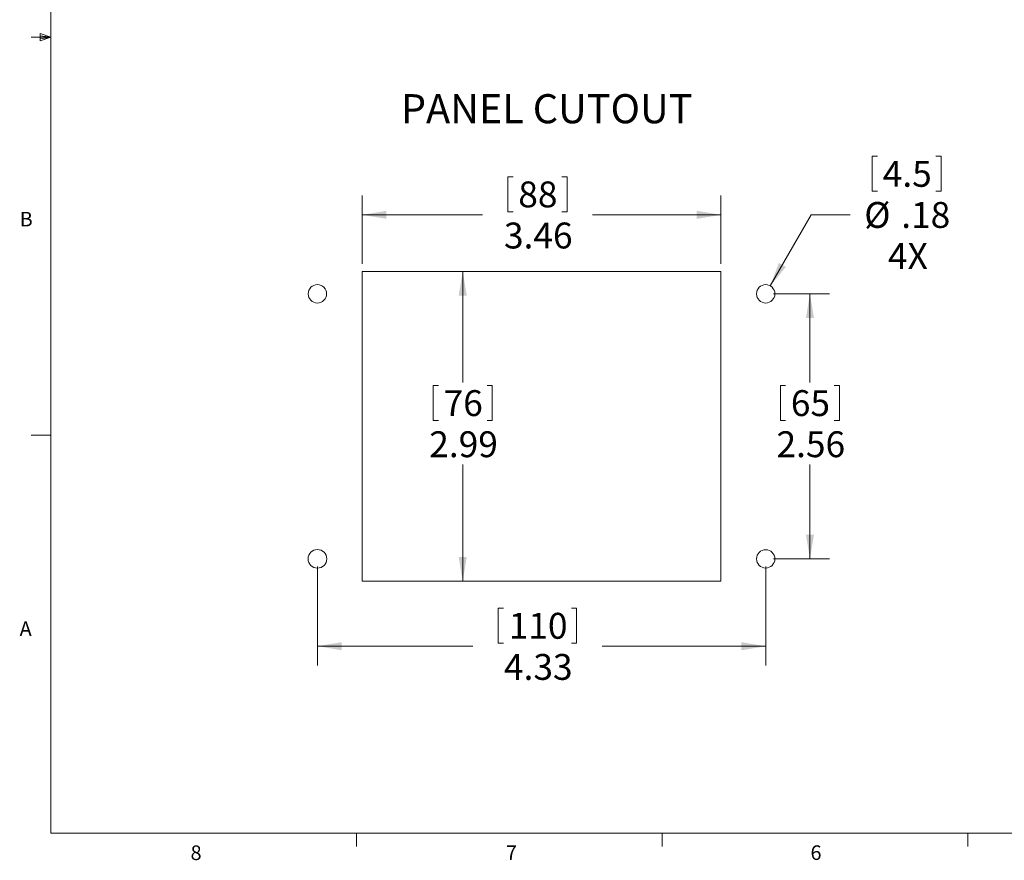
# Model space of a CAD drawing. Units: inches. Extents: x 0.4 to 16.6, y 0.2 to 10.8.
# Drawn here: x 0.4 to 6.8, y 0.2 to 5.6 of the extents above; entities that cross this region are included whole.
import ezdxf

# ---------------------------------------------------------------- set-up
doc = ezdxf.new("R2010")
doc.units = ezdxf.units.IN
doc.header["$MEASUREMENT"] = 0
doc.styles.add('SLDTEXTSTYLE0', font='TXT', dxfattribs={"width": 0.75})
doc.dimstyles.new('SLDDIMSTYLE0', dxfattribs={"dimtxt": 0.166667, "dimasz": 0.156, "dimexe": 0, "dimexo": 0.0625, "dimgap": 0.041667, "dimtad": 0, "dimtih": 1, "dimtoh": 1, "dimlfac": 1.5, "dimrnd": 1e-09, "dimzin": 12, "dimdsep": 46, "dimtxsty": 'SLDTEXTSTYLE0', "dimsah": 1, "dimcen": 0.09, "dimadec": 0, "dimazin": 3, "dimtfac": 1, "dimtofl": 0, "dimtmove": 0, "dimatfit": 3, "dimfxl": 0, "dimfrac": 2, "dimtolj": 1, "dimtzin": 12, "dimarcsym": 0})
doc.dimstyles.new('SLDDIMSTYLE1', dxfattribs={"dimtxt": 0.166667, "dimasz": 0.156, "dimexe": 0, "dimexo": 0.0625, "dimgap": 0.041667, "dimtad": 0, "dimtih": 1, "dimtoh": 1, "dimlfac": 1.5, "dimrnd": 1e-09, "dimzin": 12, "dimdsep": 46, "dimtxsty": 'SLDTEXTSTYLE0', "dimsah": 1, "dimcen": 0, "dimadec": 0, "dimazin": 3, "dimtfac": 1, "dimtofl": 0, "dimtmove": 0, "dimatfit": 3, "dimfxl": 0, "dimfrac": 2, "dimtolj": 1, "dimtzin": 12, "dimarcsym": 0})

# ---------------------------------------------------------------- blocks, each defined once
blk = doc.blocks.new('_D')
at = {"color": 7, "linetype": 'Continuous', "lineweight": 18}
for p, q in [((2.6823, 4.0094), (3.4044, 4.0094)), ((3.2794, 4.0094), (3.2794, 3.2948)), ((3.0887, 3.2749), (3.0887, 3.0499)), ((3.0887, 3.2749), (3.1225, 3.2749)), ((3.47, 3.2749), (3.4362, 3.2749)), ((3.47, 3.2749), (3.47, 3.0499)), ((3.0887, 3.0499), (3.1225, 3.0499)), ((3.47, 3.0499), (3.4362, 3.0499)), ((3.2794, 2.0147), (3.2794, 2.7653)), ((2.6823, 2.0147), (3.4044, 2.0147))]:
    blk.add_line(p, q, dxfattribs=at)
for points in [[(3.2794, 4.0094), (3.2534, 3.8534), (3.3054, 3.8534)], [(3.2794, 2.0147), (3.3054, 2.1707), (3.2534, 2.1707)]]:
    blk.add_solid(points, dxfattribs=at)
at = {"color": 7, "linetype": 'Continuous', "lineweight": 18, "char_height": 0.16667, "attachment_point": 1, "style": 'SLDTEXTSTYLE0'}
for s, insert in [('76', (3.1562, 3.2449)), ('2.99', (3.064, 2.9802))]:
    blk.add_mtext(s, dxfattribs=dict(at, insert=insert))
blk = doc.blocks.new('_D_1')
at = {"color": 7, "linetype": 'Continuous', "lineweight": 18}
for p, q in [((3.5697, 4.619), (3.5697, 4.3939)), ((3.5697, 4.619), (3.6035, 4.619)), ((3.951, 4.619), (3.9172, 4.619)), ((3.951, 4.619), (3.951, 4.3939)), ((2.6323, 4.0594), (2.6323, 4.4991)), ((4.9421, 4.0594), (4.9421, 4.4991)), ((3.5697, 4.3939), (3.6035, 4.3939)), ((3.951, 4.3939), (3.9172, 4.3939)), ((2.6323, 4.3741), (3.4058, 4.3741)), ((4.9421, 4.3741), (4.1148, 4.3741))]:
    blk.add_line(p, q, dxfattribs=at)
for points in [[(2.6323, 4.3741), (2.7883, 4.3481), (2.7883, 4.4001)], [(4.9421, 4.3741), (4.7861, 4.4001), (4.7861, 4.3481)]]:
    blk.add_solid(points, dxfattribs=at)
at = {"color": 7, "linetype": 'Continuous', "lineweight": 18, "char_height": 0.16667, "attachment_point": 1, "style": 'SLDTEXTSTYLE0'}
for s, insert in [('88', (3.6372, 4.5889)), ('3.46', (3.545, 4.3242))]:
    blk.add_mtext(s, dxfattribs=dict(at, insert=insert))
blk = doc.blocks.new('_D_2')
at = {"color": 7, "linetype": 'Continuous', "lineweight": 18}
for p, q in [((5.9167, 4.7513), (5.9167, 4.5263)), ((5.9167, 4.7513), (5.9505, 4.7513)), ((6.3594, 4.7513), (6.3256, 4.7513)), ((6.3594, 4.7513), (6.3594, 4.5263)), ((5.9167, 4.5263), (5.9505, 4.5263)), ((6.3594, 4.5263), (6.3256, 4.5263)), ((5.26, 3.9166), (5.5234, 4.3741)), ((5.5234, 4.3741), (5.7734, 4.3741))]:
    blk.add_line(p, q, dxfattribs=at)
blk.add_solid([(5.26, 3.9166), (5.3604, 4.0388), (5.3153, 4.0647)], dxfattribs=at)
at = {"color": 7, "linetype": 'Continuous', "lineweight": 18, "char_height": 0.16667, "attachment_point": 1, "style": 'SLDTEXTSTYLE0'}
for s, insert in [('4.5', (5.9842, 4.7213)), ('%%c', (5.8651, 4.4566)), ('.18', (6.1033, 4.4566)), ('4X', (6.0179, 4.1919))]:
    blk.add_mtext(s, dxfattribs=dict(at, insert=insert))
blk = doc.blocks.new('_D_3')
at = {"color": 7, "linetype": 'Continuous', "lineweight": 18}
for p, q in [((5.2805, 3.8654), (5.6404, 3.8654)), ((5.5154, 3.8654), (5.5154, 3.2948)), ((5.3248, 3.2749), (5.3248, 3.0499)), ((5.3248, 3.2749), (5.3585, 3.2749)), ((5.706, 3.2749), (5.6723, 3.2749)), ((5.706, 3.2749), (5.706, 3.0499)), ((5.3248, 3.0499), (5.3585, 3.0499)), ((5.706, 3.0499), (5.6723, 3.0499)), ((5.5154, 2.1587), (5.5154, 2.7653)), ((5.2805, 2.1587), (5.6404, 2.1587))]:
    blk.add_line(p, q, dxfattribs=at)
for points in [[(5.5154, 3.8654), (5.4894, 3.7094), (5.5414, 3.7094)], [(5.5154, 2.1587), (5.5414, 2.3147), (5.4894, 2.3147)]]:
    blk.add_solid(points, dxfattribs=at)
at = {"color": 7, "linetype": 'Continuous', "lineweight": 18, "char_height": 0.16667, "attachment_point": 1, "style": 'SLDTEXTSTYLE0'}
for s, insert in [('65', (5.3923, 3.2449)), ('2.56', (5.3, 2.9802))]:
    blk.add_mtext(s, dxfattribs=dict(at, insert=insert))
blk = doc.blocks.new('_D_4')
at = {"color": 7, "linetype": 'Continuous', "lineweight": 18}
for p, q in [((2.3439, 2.1087), (2.3439, 1.4712)), ((5.2305, 2.1087), (5.2305, 1.4712)), ((3.5082, 1.841), (3.5082, 1.616)), ((3.5082, 1.841), (3.5419, 1.841)), ((4.0126, 1.841), (3.9788, 1.841)), ((4.0126, 1.841), (4.0126, 1.616)), ((2.3439, 1.5962), (3.3443, 1.5962)), ((3.5082, 1.616), (3.5419, 1.616)), ((4.0126, 1.616), (3.9788, 1.616)), ((5.2305, 1.5962), (4.1764, 1.5962))]:
    blk.add_line(p, q, dxfattribs=at)
for points in [[(2.3439, 1.5962), (2.4999, 1.5702), (2.4999, 1.6222)], [(5.2305, 1.5962), (5.0745, 1.6222), (5.0745, 1.5702)]]:
    blk.add_solid(points, dxfattribs=at)
at = {"color": 7, "linetype": 'Continuous', "lineweight": 18, "char_height": 0.16667, "attachment_point": 1, "style": 'SLDTEXTSTYLE0'}
for s, insert in [('110', (3.5757, 1.811)), ('4.33', (3.545, 1.5463))]:
    blk.add_mtext(s, dxfattribs=dict(at, insert=insert))

msp = doc.modelspace()

# ---------------------------------------------------------------- linework, layer by layer
at = {"color": 7, "linetype": 'Continuous', "lineweight": 18}
for p, q in [((0.6263, 10.6421), (0.6263, 0.3921)), ((0.6263, 5.5171), (0.5013, 5.5171)), ((0.5591, 5.5411), (0.5591, 5.4945)), ((0.6263, 5.5171), (0.5591, 5.5411)), ((0.6263, 5.5171), (0.5591, 5.5261)), ((0.6263, 5.5171), (0.5591, 5.5068)), ((0.6263, 5.5171), (0.5591, 5.4945)), ((2.6323, 4.0094), (2.6323, 2.0147)), ((4.9421, 4.0094), (2.6323, 4.0094)), ((4.9421, 2.0147), (4.9421, 4.0094)), ((0.6263, 2.9546), (0.5013, 2.9546)), ((2.6323, 2.0147), (4.9421, 2.0147)), ((16.3763, 0.3921), (0.6263, 0.3921)), ((2.5948, 0.3921), (2.5948, 0.3073)), ((4.5635, 0.3921), (4.5635, 0.3073)), ((6.5323, 0.3921), (6.5323, 0.3073))]:
    msp.add_line(p, q, dxfattribs=at)
at = {"color": 8, "linetype": 'Continuous', "lineweight": 18}
for centre, radius in [((2.3439, 3.8654), 0.0591), ((2.3439, 2.1587), 0.06)]:
    msp.add_circle(centre, radius, dxfattribs=at)
at = {"color": 7, "linetype": 'Continuous', "lineweight": 18}
for centre in [(5.2305, 3.8654), (5.2305, 2.1587)]:
    msp.add_circle(centre, 0.0591, dxfattribs=at)

# ---------------------------------------------------------------- texts
at = {"color": 7, "linetype": 'Continuous', "lineweight": 0, "attachment_point": 1, "style": 'SLDTEXTSTYLE0'}
for s, insert, char_height in [('PANEL CUTOUT', (2.8812, 5.1512), 0.1875), ('B', (0.4264, 4.3932), 0.0937), ('A', (0.426, 1.7559), 0.0937), ('8', (1.5268, 0.313), 0.0937), ('7', (3.5574, 0.3133), 0.0937), ('6', (5.5188, 0.3137), 0.0937)]:
    msp.add_mtext(s, dxfattribs=dict(at, insert=insert, char_height=char_height))

# ---------------------------------------------------------------- dimensions: what is measured, and where the dimension line sits
at = {"color": 7, "linetype": 'Continuous', "lineweight": 18}
dim = msp.add_diameter_dim_2p(p1=(5.2011, 3.8142), p2=(5.26, 3.9166), text='<>\\P4X', dimstyle='SLDDIMSTYLE1', dxfattribs=at)
dim.commit()
dim.dimension.update_dxf_attribs({"geometry": '_D_2', "text_midpoint": (6.1248, 4.3741), "dimtype": 163})
for base, p1, p2, angle, picture, middle in [((2.6323, 4.3741), (4.9421, 4.0094), (2.6323, 4.0094), 0, '_D_1', (3.7603, 4.3741)), ((3.2794, 2.0147), (2.6323, 4.0094), (2.6323, 2.0147), 90, '_D', (3.2794, 3.0301)), ((5.5154, 2.1587), (5.2305, 3.8654), (5.2305, 2.1587), 90, '_D_3', (5.5154, 3.0301))]:
    dim = msp.add_linear_dim(base=base, p1=p1, p2=p2, angle=angle, dimstyle='SLDDIMSTYLE0', dxfattribs=at)
    dim.commit()
    dim.dimension.update_dxf_attribs({"geometry": picture, "text_midpoint": middle, "dimtype": 160})
dim = msp.add_linear_dim(base=(2.3439, 1.5962), p1=(5.2305, 2.1587), p2=(2.3439, 2.1587), dimstyle='SLDDIMSTYLE0', dxfattribs=at)
dim.commit()
dim.dimension.update_dxf_attribs({"geometry": '_D_4', "text_midpoint": (3.7604, 1.5962), "dimtype": 160})

doc.saveas('drawing.dxf')
